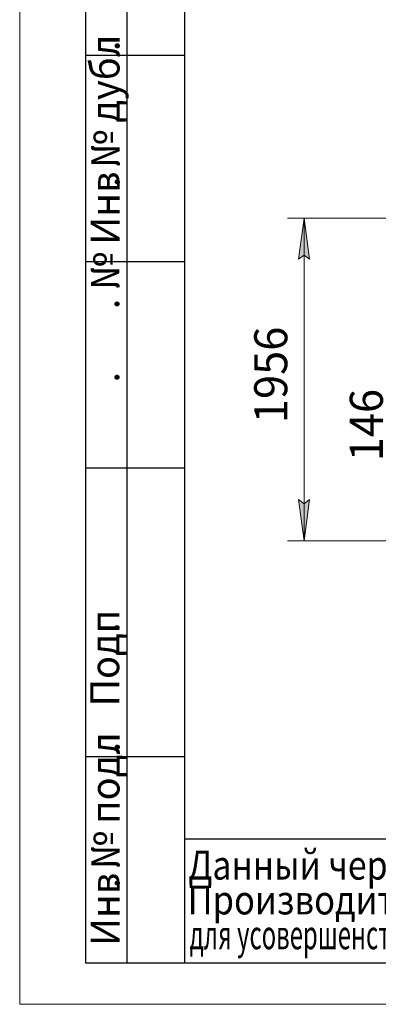
# Model space of a CAD drawing. Units: millimetres. Extents: x 0 to 21884, y -7 to 14850.
# Drawn here: x 0 to 2172, y 0 to 5967 of the extents above; entities that cross this region are included whole.
import ezdxf

# ---------------------------------------------------------------- set-up
doc = ezdxf.new("R2010")
doc.units = ezdxf.units.MM
doc.linetypes.add('K5LT_BASIC', pattern=[0])
doc.linetypes.add('K5LT_THIN', pattern=[0])
for name, color, linetype, true_color in [('C', 4, 'Continuous', 0x00ffff), ('DIM', 6, 'Continuous', 0xff00ff), ('FOR', 7, 'Continuous', 0xffffff), ('G', 3, 'Continuous', 0x00ff00)]:
    doc.layers.add(name, color=color, linetype=linetype, true_color=true_color)
doc.styles.add('KTEXTSTYLE', font='txt', dxfattribs={"width": 0.96, "height": 5})

msp = doc.modelspace()

# ---------------------------------------------------------------- hatches: boundary and pattern name
at = {"layer": 'DIM'}
for points in [[(1755.3, 4515.1), (1722.4, 4765.1), (1689.4, 4515.1), (1722.4, 4540.1)], [(1722.4, 2809.1), (1755.3, 3059.1), (1722.4, 3034.1), (1689.4, 3059.1)]]:
    msp.add_hatch(color=7, dxfattribs=at).paths.add_polyline_path(points)

# ---------------------------------------------------------------- linework, layer by layer
at = {"layer": 'C', "color": 7, "linetype": 'K5LT_THIN', "lineweight": 18}
for p, q in [((1000, 1000), (11500, 1000)), ((1000, 250), (1000, 1000)), ((1000, 250), (11500, 250))]:
    msp.add_line(p, q, dxfattribs=at)
at = {"layer": 'DIM', "color": 7, "linetype": 'K5LT_THIN', "lineweight": 18}
for p, q in [((2905.7, 4765.1), (1622.4, 4765.1)), ((1689.4, 4515.1), (1722.4, 4765.1)), ((1722.4, 4765.1), (1755.3, 4515.1)), ((1722.4, 2809.1), (1722.4, 4765.1)), ((1722.4, 4540.1), (1689.4, 4515.1)), ((1755.3, 4515.1), (1722.4, 4540.1)), ((1722.4, 2809.1), (1689.4, 3059.1)), ((1689.4, 3059.1), (1722.4, 3034.1)), ((1722.4, 3034.1), (1755.3, 3059.1)), ((1755.3, 3059.1), (1722.4, 2809.1)), ((2961.9, 2809.1), (1622.4, 2809.1))]:
    msp.add_line(p, q, dxfattribs=at)
at = {"layer": 'FOR', "color": 7, "linetype": 'K5LT_THIN', "lineweight": 18}
for p, q in [((0, 0), (0, 14850)), ((21000, 0), (0, 0))]:
    msp.add_line(p, q, dxfattribs=at)
at = {"layer": 'FOR', "color": 150, "linetype": 'K5LT_BASIC', "lineweight": 30, "true_color": 0x0080ff}
for p, q in [((1000, 250), (1000, 14600)), ((400, 250), (400, 7500)), ((650, 250), (650, 7500)), ((1000, 5750), (400, 5750)), ((1000, 4500), (400, 4500)), ((1000, 3250), (400, 3250)), ((1000, 1500), (400, 1500)), ((1000, 250), (400, 250)), ((20750, 250), (1000, 250))]:
    msp.add_line(p, q, dxfattribs=at)
at = {"layer": 'G', "color": 150, "linetype": 'K5LT_BASIC', "lineweight": 30, "true_color": 0x0080ff}
msp.add_line((11500, 1000), (1000, 1000), dxfattribs=at)

# ---------------------------------------------------------------- texts
at = {"layer": 'C', "color": 7, "style": 'KTEXTSTYLE', "oblique": 15}
for s, width, p in [('Данный чертеж не связывает обязательством Производителя', 0.859, (1021.1, 755.8)), ('Производитель сохраняет за собой право вносить любые модификации в узлы', 0.878, (1016.9, 544.8)), ('для усовершенствования оборудования', 0.606, (1029.2, 333.8))]:
    msp.add_text(s, height=175, dxfattribs=dict(at, width=width)).set_placement(p)
at = {"layer": 'DIM', "color": 7, "style": 'KTEXTSTYLE', "oblique": 15, "width": 0.965}
for s, p in [('1956', (1620.6, 3522.4)), ('146', (2199.5, 3291.1))]:
    msp.add_text(s, height=200, rotation=90, dxfattribs=at).set_placement(p)
at = {"layer": 'FOR', "color": 7, "style": 'KTEXTSTYLE', "oblique": 15, "width": 0.965}
for s, p in [('дубл', (604.5, 5343.7)), ('.', (604.5, 5776.9)), ('. № ', (604.5, 4952.8)), ('Инв', (604.5, 4603.6)), ('. №', (602.7, 4212.7)), ('. ', (602.7, 3768.4)), ('Подп', (602.7, 1805.6)), ('. ', (602.7, 2250.8)), ('подл', (604.5, 1093.7)), ('.', (604.5, 1526.9)), ('. № ', (604.5, 702.8)), ('Инв', (604.5, 353.6))]:
    msp.add_text(s, height=175, rotation=90, dxfattribs=at).set_placement(p)

doc.saveas('drawing.dxf')
